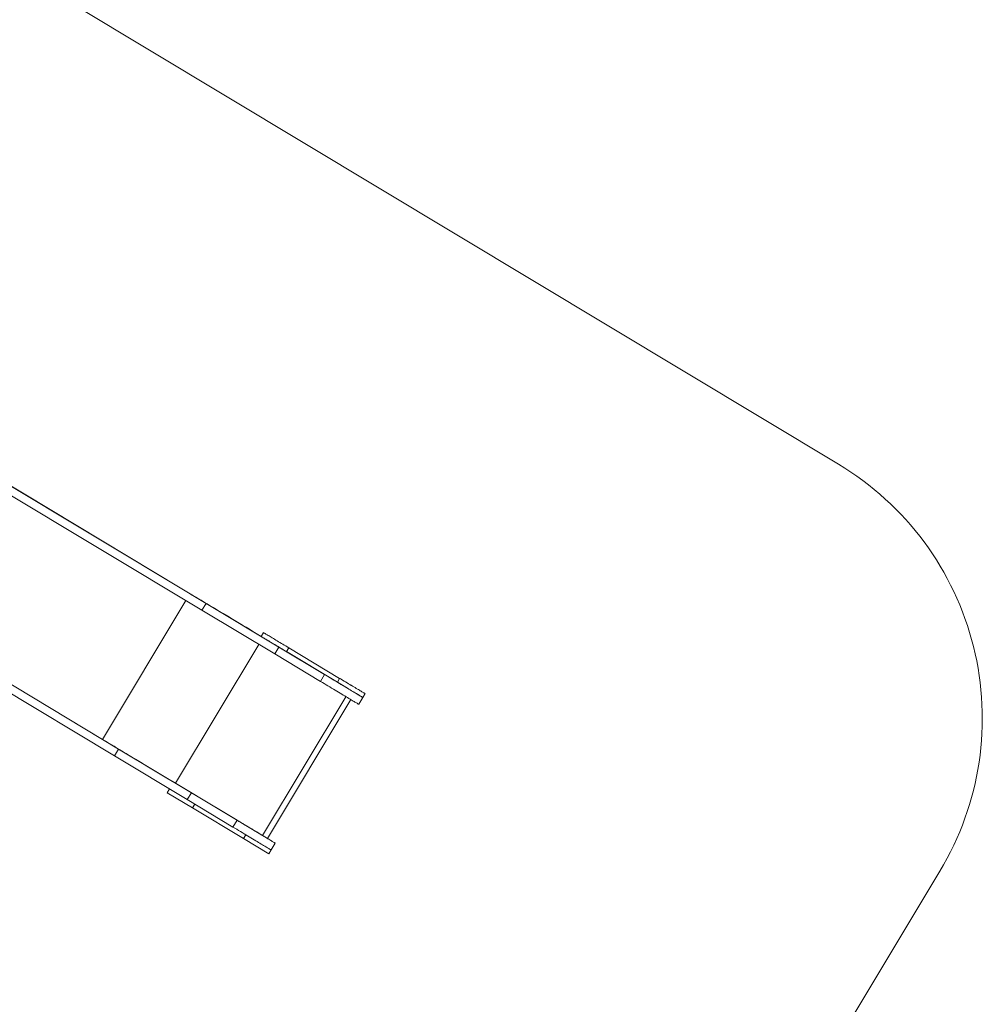
# Model space of a CAD drawing. Units: millimetres. Extents: x -2527 to 11187, y -5360 to 7917.
# Drawn here: x 7943 to 11187, y -2040 to 1279 of the extents above; entities that cross this region are included whole.
import ezdxf

# ---------------------------------------------------------------- set-up
doc = ezdxf.new("R2010")
doc.units = ezdxf.units.MM
doc.layers.add('DiKom', color=7, linetype='Continuous')

msp = doc.modelspace()

# ---------------------------------------------------------------- linework, layer by layer
at = {"layer": 'DiKom', "color": 3, "lineweight": 15}
for p, q in [((8123.8, 1330.4), (10702.4, -219)), ((10220.5, -2962.7), (11044.6, -1591.2))]:
    msp.add_line(p, q, dxfattribs=at)
at = {"layer": 'DiKom', "color": 7, "linetype": 'Continuous', "lineweight": 15}
for p, q in [((6861.5, 307.4), (8557.3, -711.5)), ((6875.4, 330.6), (8517.2, -656)), ((7196.7, 137.5), (8571.2, -688.4)), ((6816.1, -302.3), (8222.1, -1147.1)), ((6856.2, -357.9), (8262.1, -1202.7)), ((6870.1, -334.8), (8276, -1179.5)), ((8503.3, -679.1), (8222.1, -1147.1)), ((8557.3, -711.5), (8571.2, -688.4)), ((8571.2, -688.4), (8816.7, -835.9)), ((8557.3, -711.5), (8802.8, -859.1)), ((8764.1, -786.8), (8756.4, -799.7)), ((8748.9, -826.7), (8467.7, -1294.7)), ((8802.8, -859.1), (8816.7, -835.9)), ((8956.8, -951.6), (8802.8, -859.1)), ((8970.7, -928.4), (8816.7, -835.9)), ((8849.8, -838.3), (8842.1, -851.2)), ((9013.5, -954.2), (8842.1, -851.2)), ((8846.4, -836.3), (8853.2, -840.4)), ((9021.3, -941.3), (8849.8, -838.3)), ((9021.3, -941.3), (8849.9, -838.3)), ((8956.8, -951.6), (8970.7, -928.4)), ((9021.3, -941.3), (9013.5, -954.2)), ((9017.8, -939.3), (9024.7, -943.4)), ((9099.3, -1005.7), (9107, -992.8)), ((9042.5, -1003.1), (8761.3, -1471.1)), ((8777.6, -1480.9), (9058.8, -1012.9)), ((9085.4, -1028.8), (9099.3, -1005.7)), ((9095.4, -1003.4), (9099.3, -1005.7)), ((8262.1, -1202.7), (8276, -1179.5)), ((8276, -1179.5), (8521.6, -1327.1)), ((8262.1, -1202.7), (8507.7, -1350.2)), ((8467.7, -1294.7), (8761.3, -1471.1)), ((8447.4, -1314), (8439.7, -1326.8)), ((8439.7, -1326.8), (8525.4, -1378.3)), ((8507.7, -1350.2), (8521.6, -1327.1)), ((8675.6, -1419.6), (8521.6, -1327.1)), ((8661.6, -1442.7), (8507.7, -1350.2)), ((8550.4, -1344.4), (8543.6, -1340.3)), ((8533.1, -1365.5), (8525.4, -1378.3)), ((8696.8, -1481.3), (8525.4, -1378.3)), ((8661.6, -1442.7), (8675.6, -1419.6)), ((8721.9, -1447.4), (8715, -1443.3)), ((8704.5, -1468.5), (8696.8, -1481.3)), ((8696.8, -1481.3), (8782.5, -1532.9)), ((8782.5, -1532.9), (8790.2, -1520)), ((8790.2, -1520), (8804.1, -1496.8))]:
    msp.add_line(p, q, dxfattribs=at)
at = {"layer": 'DiKom', "color": 7, "linetype": 'Continuous', "lineweight": 15, "flags": 128}
for points in [[(8756.4, -799.7), (8751.3, -796.6), (8739.9, -789.8), (8728.4, -782.9), (8717, -776), (8705.7, -769.2), (8694.3, -762.4), (8683, -755.6), (8671.8, -748.8), (8660.6, -742.1), (8649.5, -735.5), (8638.5, -728.8), (8627.6, -722.3), (8616.7, -715.8), (8606, -709.3), (8595.4, -702.9), (8584.9, -696.6), (8574.5, -690.4), (8564.2, -684.2), (8554.1, -678.1), (8544.2, -672.2), (8534.4, -666.3), (8524.7, -660.5), (8515.2, -654.8)], [(8517.2, -656), (8526.6, -661.6), (8536.2, -667.4), (8545.9, -673.2), (8555.8, -679.1), (8565.8, -685.2), (8576, -691.3), (8586.3, -697.5), (8596.7, -703.7), (8607.2, -710.1), (8617.9, -716.5), (8628.6, -722.9), (8639.5, -729.4), (8650.4, -736), (8661.4, -742.6), (8672.5, -749.3), (8683.7, -756), (8694.9, -762.7), (8706.1, -769.5), (8717.4, -776.2), (8728.7, -783), (8740.1, -789.9), (8751.4, -796.7), (8756.4, -799.7)], [(8756.4, -799.7), (8751.4, -796.7), (8740.1, -789.9), (8728.7, -783), (8717.4, -776.2), (8706.1, -769.5), (8694.9, -762.7), (8683.7, -756), (8672.5, -749.3), (8661.4, -742.6), (8650.4, -736), (8639.5, -729.4), (8628.6, -722.9), (8617.9, -716.5), (8607.2, -710.1), (8596.7, -703.7), (8586.3, -697.5), (8576, -691.3), (8565.8, -685.2), (8555.8, -679.1), (8545.9, -673.2), (8536.2, -667.4), (8526.6, -661.6), (8517.2, -656)], [(8849.9, -838.3), (8844.8, -835.3), (8839.7, -832.2), (8834.7, -829.2), (8829.7, -826.2), (8824.8, -823.3), (8820, -820.4), (8815.3, -817.6), (8810.7, -814.8), (8806.3, -812.1), (8802, -809.6), (8797.8, -807.1), (8793.9, -804.7), (8790.1, -802.5), (8786.6, -800.3), (8783.3, -798.3), (8780.2, -796.5), (8777.4, -794.8), (8774.8, -793.2), (8772.5, -791.8), (8770.4, -790.6), (8768.6, -789.5), (8767.2, -788.6), (8766, -787.9), (8765.1, -787.4), (8764.5, -787), (8764.2, -786.8), (8764.2, -786.8), (8764.5, -787), (8765.1, -787.4), (8766, -787.9), (8767.2, -788.6), (8768.6, -789.5), (8770.4, -790.6), (8772.5, -791.8), (8774.8, -793.2), (8777.4, -794.8), (8780.2, -796.5), (8783.3, -798.3), (8786.6, -800.3), (8790.1, -802.4), (8793.9, -804.7), (8797.8, -807.1), (8801.9, -809.5), (8806.2, -812.1), (8810.7, -814.8), (8815.3, -817.6), (8820, -820.4), (8824.8, -823.3), (8829.7, -826.2), (8834.7, -829.2), (8839.7, -832.2), (8844.8, -835.3), (8849.8, -838.3)], [(8756.4, -799.7), (8756.4, -799.7), (8756.7, -799.9), (8757.3, -800.2), (8758.2, -800.8), (8759.4, -801.5), (8760.9, -802.4), (8762.7, -803.5), (8764.7, -804.7), (8767, -806.1), (8769.6, -807.6), (8772.5, -809.3), (8775.5, -811.2), (8778.9, -813.2), (8782.4, -815.3), (8786.2, -817.6), (8790.1, -819.9), (8794.2, -822.4), (8798.5, -825), (8803, -827.7), (8807.6, -830.4), (8812.3, -833.2), (8817.1, -836.1), (8822, -839.1), (8826.9, -842.1), (8832, -845.1), (8837, -848.1), (8842.1, -851.2)], [(9099.3, -1005.7), (9099.1, -1005.6), (9098.6, -1005.3), (9097.9, -1004.9), (9096.8, -1004.2), (9095.4, -1003.4), (9093.7, -1002.4), (9091.7, -1001.2), (9089.5, -999.8), (9086.9, -998.3), (9084.1, -996.6), (9081, -994.7), (9077.6, -992.7), (9073.9, -990.5), (9070.1, -988.1), (9065.9, -985.7), (9061.6, -983.1), (9057, -980.3), (9052.2, -977.4), (9047.3, -974.4), (9042.1, -971.3), (9036.8, -968.1), (9031.3, -964.8), (9025.6, -961.5), (9019.9, -958), (9014, -954.5), (9008, -950.9), (9001.9, -947.2), (8995.8, -943.5), (8989.5, -939.8), (8983.3, -936), (8977, -932.2), (8970.7, -928.4)], [(9085.4, -1028.8), (9085.2, -1028.7), (9084.7, -1028.5), (9084, -1028), (9082.9, -1027.3), (9081.5, -1026.5), (9079.8, -1025.5), (9077.8, -1024.3), (9075.6, -1022.9), (9073, -1021.4), (9070.2, -1019.7), (9067.1, -1017.8), (9063.7, -1015.8), (9060, -1013.6), (9056.2, -1011.3), (9052, -1008.8), (9047.7, -1006.2), (9043.1, -1003.5), (9038.3, -1000.6), (9033.4, -997.6), (9028.2, -994.5), (9022.9, -991.3), (9017.4, -988), (9011.7, -984.6), (9006, -981.1), (9000.1, -977.6), (8994.1, -974), (8988, -970.3), (8981.8, -966.6), (8975.6, -962.9), (8969.4, -959.1), (8963.1, -955.4), (8956.8, -951.6)], [(9013.5, -954.2), (9018.6, -957.2), (9023.7, -960.3), (9028.7, -963.3), (9033.7, -966.3), (9038.6, -969.2), (9043.4, -972.1), (9048.1, -974.9), (9052.7, -977.7), (9057.1, -980.4), (9061.4, -983), (9065.6, -985.4), (9069.5, -987.8), (9073.2, -990.1), (9076.8, -992.2), (9080.1, -994.2), (9083.2, -996), (9086, -997.7), (9088.6, -999.3), (9090.9, -1000.7), (9093, -1001.9), (9094.7, -1003), (9096.2, -1003.9), (9097.4, -1004.6), (9098.3, -1005.1), (9098.9, -1005.5), (9099.2, -1005.7), (9099.3, -1005.7)], [(9021.3, -941.3), (9026.3, -944.4), (9031.4, -947.4), (9036.4, -950.4), (9041.4, -953.4), (9046.3, -956.4), (9051.1, -959.3), (9055.8, -962.1), (9060.4, -964.8), (9064.9, -967.5), (9069.2, -970.1), (9073.3, -972.6), (9077.2, -975), (9081, -977.2), (9084.5, -979.3), (9087.8, -981.3), (9090.9, -983.2), (9093.8, -984.9), (9096.3, -986.4), (9098.7, -987.8), (9100.7, -989.1), (9102.5, -990.1), (9104, -991), (9105.2, -991.7), (9106.1, -992.3), (9106.7, -992.6), (9107, -992.8), (9107, -992.8), (9106.7, -992.6), (9106.1, -992.3), (9105.2, -991.7), (9104, -991), (9102.5, -990.1), (9100.7, -989.1), (9098.7, -987.8), (9096.3, -986.4), (9093.8, -984.9), (9090.9, -983.2), (9087.8, -981.3), (9084.5, -979.3), (9081, -977.2), (9077.2, -975), (9073.3, -972.6), (9069.2, -970.1), (9064.9, -967.5), (9060.4, -964.9), (9055.8, -962.1), (9051.1, -959.3), (9046.3, -956.4), (9041.4, -953.4), (9036.5, -950.5), (9031.4, -947.4), (9026.4, -944.4), (9021.3, -941.3)], [(8222.1, -1147.1), (8231.5, -1152.8), (8241.1, -1158.5), (8250.8, -1164.4), (8260.7, -1170.3), (8270.7, -1176.3), (8280.9, -1182.4), (8291.2, -1188.6), (8301.6, -1194.9), (8312.1, -1201.2), (8322.8, -1207.6), (8333.5, -1214.1), (8344.4, -1220.6), (8355.3, -1227.2), (8366.3, -1233.8), (8377.4, -1240.4), (8388.5, -1247.1), (8399.7, -1253.9), (8411, -1260.6), (8422.3, -1267.4), (8433.6, -1274.2), (8444.9, -1281), (8456.3, -1287.8), (8467.7, -1294.7)], [(8804.1, -1496.8), (8804, -1496.8), (8803.5, -1496.5), (8802.7, -1496), (8801.7, -1495.4), (8800.3, -1494.5), (8798.6, -1493.5), (8796.6, -1492.3), (8794.3, -1491), (8791.8, -1489.4), (8789, -1487.7), (8785.8, -1485.9), (8782.5, -1483.8), (8778.8, -1481.6), (8774.9, -1479.3), (8770.8, -1476.8), (8766.5, -1474.2), (8761.9, -1471.5), (8757.1, -1468.6), (8752.1, -1465.6), (8747, -1462.5), (8741.7, -1459.3), (8736.2, -1456), (8730.5, -1452.6), (8724.8, -1449.1), (8718.9, -1445.6), (8712.9, -1442), (8706.8, -1438.4), (8700.6, -1434.7), (8694.4, -1430.9), (8688.2, -1427.2), (8681.9, -1423.4), (8675.6, -1419.6)], [(8790.2, -1520), (8790.1, -1519.9), (8789.6, -1519.6), (8788.8, -1519.2), (8787.8, -1518.5), (8786.4, -1517.7), (8784.7, -1516.7), (8782.7, -1515.5), (8780.4, -1514.1), (8777.9, -1512.6), (8775, -1510.9), (8771.9, -1509), (8768.6, -1507), (8764.9, -1504.8), (8761, -1502.4), (8756.9, -1500), (8752.6, -1497.4), (8748, -1494.6), (8743.2, -1491.7), (8738.2, -1488.7), (8733.1, -1485.6), (8727.7, -1482.4), (8722.3, -1479.1), (8716.6, -1475.8), (8710.8, -1472.3), (8705, -1468.8), (8699, -1465.2), (8692.9, -1461.5), (8686.7, -1457.8), (8680.5, -1454.1), (8674.2, -1450.3), (8668, -1446.5), (8661.6, -1442.7)], [(8761.3, -1471.1), (8765, -1473.3), (8768.7, -1475.6), (8772.4, -1477.8), (8776, -1479.9), (8779.4, -1482), (8782.7, -1484), (8785.9, -1485.9), (8788.8, -1487.7), (8791.6, -1489.3), (8794.1, -1490.8), (8796.4, -1492.2), (8798.4, -1493.4), (8800.1, -1494.4), (8801.6, -1495.3), (8802.7, -1496), (8803.5, -1496.5), (8804, -1496.8), (8804.1, -1496.8)]]:
    msp.add_lwpolyline(points, dxfattribs=at)
at = {"layer": 'DiKom', "color": 3, "lineweight": 15}
msp.add_arc((10187.4, -1076.2), 1000, 329, 59.0001, dxfattribs=at)

doc.saveas('drawing.dxf')
